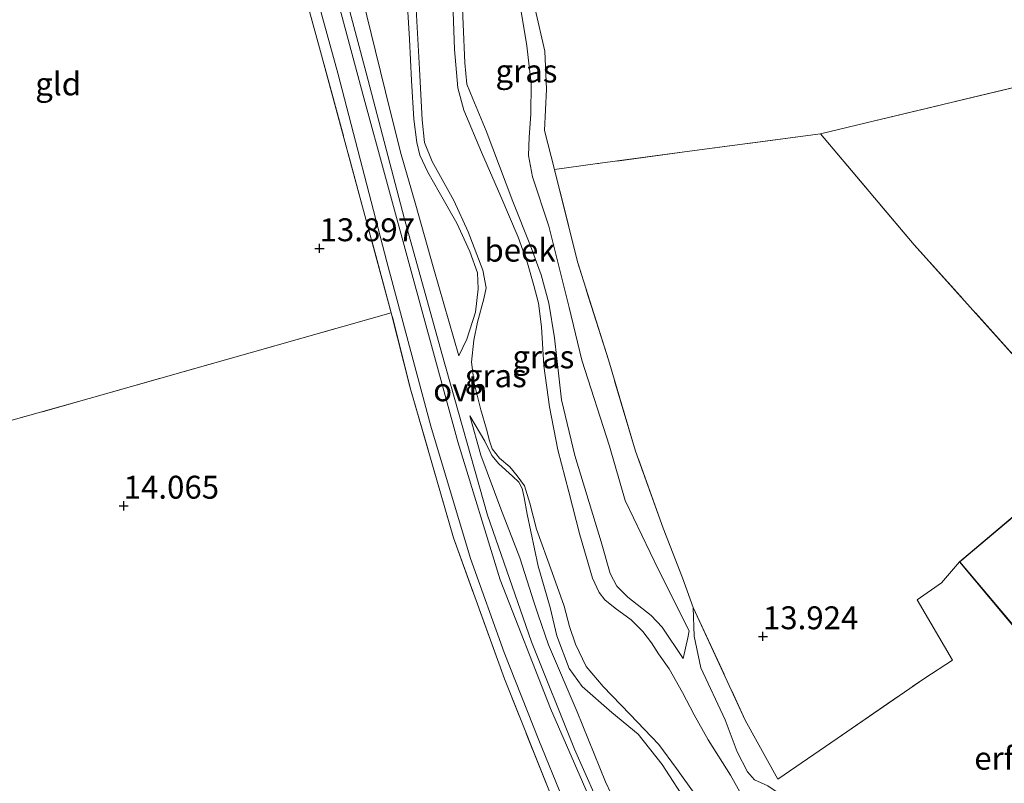
# Model space of a CAD drawing. Units: metres. Extents: x 200000 to 210010, y 387500 to 393753.
# Drawn here: x 203080 to 203187, y 392549 to 392632 of the extents above; entities that cross this region are included whole.
import ezdxf
from ezdxf.enums import TextEntityAlignment as Align

# ---------------------------------------------------------------- set-up
doc = ezdxf.new("R2010")
doc.units = ezdxf.units.M
doc.linetypes.add('IE-TERREINAFSCHEIDING', pattern=[10, 8, -2])
doc.layers.get('0').update_dxf_attribs({"lineweight": 25})
for name, color, linetype, lineweight in [('B-ME-GW-HOOGTEPUNT-S-B1', 10, 'Continuous', 25), ('B-ME-GW-KRUINLIJN-L-B1', 93, 'Continuous', 18), ('B-ME-GW-TEENLIJN-L-B1', 93, 'Continuous', 18), ('B-ME-IE-GRASLAND-GV-B6', 93, 'Continuous', 18), ('B-ME-IE-GRONDWERKLIJN-GROND_INGERICHT-GV-B6', 253, 'Continuous', 18), ('B-ME-IE-TERREINAFSCHEIDING-DOORGANG-L-B1', 8, 'IE-TERREINAFSCHEIDING-KUNSTMATIG-OPEN', 18), ('B-ME-IE-TERREINAFSCHEIDING-RASTERHEKWERK-L-B1', 8, 'IE-TERREINAFSCHEIDING', 18), ('B-ME-KG-KADASTRAAL-DAKRAND-L-B1', 13, 'Continuous', 18), ('B-ME-OG-BEBOUWING-GV-B6', 173, 'Continuous', 18), ('B-ME-OG-WATER-GV-B6', 153, 'Continuous', 18), ('B-ME-VH-VERH_SOORT-ONVERHARD-GV-B6', 8, 'Continuous', 18)]:
    doc.layers.add(name, color=color, linetype=linetype, lineweight=lineweight)
doc.styles.add('NLCS-ISO', font='NLCS-ISO.TTF')
doc.linetypes.add('IE-TERREINAFSCHEIDING-KUNSTMATIG-OPEN', pattern='A,7,-1.5,[67,NLCS.SHX,S=0.75,R=0,X=0,Y=0],-1.5', length=10)

# ---------------------------------------------------------------- blocks, each defined once
blk = doc.blocks.new('hoogtepunt')
for p, q in [((-0.5, 0), (0.5, 0)), ((0, 0.5), (0, -0.5))]:
    blk.add_line(p, q)

msp = doc.modelspace()

# ---------------------------------------------------------------- linework, layer by layer
at = {"layer": 'B-ME-GW-KRUINLIJN-L-B1'}
msp.add_line((203137.9, 392615.67, 13.61), (203136.83, 392619.91, 13.51), dxfattribs=at)
for points in [[(203136.83, 392619.91, 13.51), (203137.04, 392624.43, 13.44), (203136.84, 392628.59, 13.46), (203135.8, 392633.16, 13.48), (203133.86, 392640.93, 13.48), (203131.83, 392648.59, 13.48), (203129.12, 392658.55, 13.47), (203126.19, 392669.4, 13.51), (203123.45, 392679.56, 13.48), (203120.69, 392692.29, 13.41)], [(203103.25, 392678.36, 13.81), (203111.8, 392647.14, 13.7), (203117.35, 392626.23, 13.86), (203121.51, 392610.41, 13.85), (203125.6, 392595.61, 13.86), (203130.59, 392577.98, 13.87), (203135.41, 392564.16, 13.89), (203140.11, 392552.45, 13.89)], [(203148.48, 392567.01, 13.24), (203145.93, 392569.03, 13.3), (203144.72, 392570.23, 13.33), (203143.98, 392571.59, 13.31), (203143.01, 392575.04, 13.26), (203140.13, 392584.48, 13.04), (203138.69, 392590.55, 13.04), (203137.91, 392597.29, 13.04), (203137.28, 392601.1, 13.04), (203136.46, 392604.16, 13.1), (203135.3, 392607.34, 13.11), (203133.37, 392612.19, 13.17), (203130.44, 392619.9, 13.19), (203128.99, 392623.36, 13.11), (203128.36, 392624.99, 13.1), (203128.13, 392627.3, 13.07), (203127.93, 392631.53, 13.07), (203127.53, 392641.03, 13.05)], [(203121.79, 392634.68, 12.99), (203122.1, 392629.89, 13), (203122.32, 392625.39, 13), (203122.57, 392621.16, 13), (203122.9, 392618.62, 12.93), (203123.2, 392617.23, 12.94), (203124.1, 392615.37, 12.96), (203125.31, 392613.2, 13.02), (203127.25, 392609.82, 13.01), (203128.67, 392606.71, 12.94), (203129.51, 392604.4, 12.93), (203129.57, 392602.66, 13), (203129.28, 392600.12, 13.01), (203128.35, 392597.17, 12.97), (203127.46, 392595.34, 13.06)], [(203128.68, 392588.81, 13.13), (203130.31, 392586.02, 13.03), (203131.08, 392584.47, 12.88), (203131.85, 392583.56, 12.82), (203133.33, 392582.23, 12.8), (203134.03, 392581.58, 12.83), (203134.4, 392580.88, 12.85), (203134.61, 392579.88, 12.86), (203134.94, 392578.07, 12.94), (203136.14, 392572.4, 13.04)], [(203136.14, 392572.4, 13.04), (203137.42, 392567.88, 13.12), (203138.16, 392564.8, 13.21), (203139.53, 392561.23, 13.37), (203140.93, 392559.27, 13.33), (203144.18, 392556.42, 13.21), (203147.04, 392554.08, 13.09), (203149.66, 392550.75, 13.11), (203152.54, 392546.32, 13.07), (203155.6, 392541.43, 13.13), (203158.9, 392536.07, 13.25), (203161.22, 392532.1, 13.28)], [(203178.87, 392521.76, 14.31), (203175.53, 392527.57, 13.9), (203172.6, 392532.05, 13.76), (203167.38, 392539.49, 13.75), (203162.43, 392547.61, 13.81), (203161.18, 392548.43, 13.89), (203159.74, 392549.11, 13.9), (203158.99, 392549.96, 13.89), (203157.86, 392552.13, 13.88), (203156.55, 392555.62, 13.91), (203153.88, 392561.32, 13.77), (203153.17, 392564.77, 13.84), (203153.05, 392567.89, 13.88)], [(203151.95, 392562.32, 13.2), (203149.67, 392565.73, 13.19), (203148.48, 392567.01, 13.24)], [(203140.11, 392552.45, 13.89), (203142.34, 392547.36, 13.92), (203144.07, 392543.34, 13.86), (203145.25, 392541.12, 13.83), (203146.5, 392539.2, 13.88), (203148.51, 392536.51, 13.89), (203150.55, 392533.77, 13.92), (203152.74, 392531.57, 14.02), (203156.5, 392527.85, 14.21), (203157.77, 392526.66, 14.29)]]:
    msp.add_polyline3d(points, dxfattribs=at)
at = {"layer": 'B-ME-GW-TEENLIJN-L-B1'}
for points in [[(203118.45, 392690.5, 12.83), (203121.02, 392682.02, 12.86), (203123.54, 392672.62, 12.92), (203125.81, 392664.77, 12.98), (203128.83, 392654.52, 13.02), (203130.31, 392649.04, 13.04), (203132.66, 392640.2, 13.08), (203134.15, 392633.54, 13.04), (203134.89, 392629.14, 13.02), (203135.37, 392625.05, 13.02), (203135.32, 392621.71, 13.04), (203135.16, 392619.19, 12.99), (203135.09, 392617.19, 12.96), (203135.51, 392614.87, 13.04), (203137.3, 392609.5, 13.14), (203139.53, 392600.62, 13.04), (203140.9, 392594.88, 13.05), (203143.93, 392585.49, 13.14), (203145.61, 392579.57, 13.08), (203149.25, 392572.01, 13.2), (203152.61, 392565.36, 13.31)], [(203104.8, 392679.6, 12.95), (203105.97, 392674.75, 12.99), (203107.78, 392667.11, 13.03), (203111.37, 392656.03, 12.88), (203112.78, 392650.73, 12.89), (203114.64, 392643.88, 12.91), (203118.39, 392628.56, 13.05), (203120.01, 392621.91, 13.1), (203121.17, 392617.31, 13.01), (203122.71, 392612.04, 13.09), (203124.73, 392604.79, 13.08), (203127.46, 392595.34, 13.06)], [(203134.13, 392573.3, 13.09), (203132.05, 392578.65, 13.08), (203129.88, 392584.52, 13.11), (203128.68, 392588.81, 13.13)], [(203134.13, 392573.3, 13.09), (203135.68, 392568.41, 13.15), (203136.12, 392567.09, 13.16), (203137.26, 392563.83, 13.25), (203140.38, 392556.5, 13.28), (203143.48, 392548.89, 13.14), (203145.95, 392543.63, 13.05), (203147.58, 392540.93, 13.05), (203149.19, 392538.66, 13.13), (203153, 392534.07, 13.42)], [(203151.95, 392562.32, 13.2), (203152.47, 392564.6, 13.31), (203152.61, 392565.36, 13.31)]]:
    msp.add_polyline3d(points, dxfattribs=at)
at = {"layer": 'B-ME-IE-GRASLAND-GV-B6'}
for points in [[(203163.48, 392510.94, 15.13), (203162.14, 392510.13, 15.13), (203162.08, 392510.09, 15.11), (203160.59, 392512.44, 15.06), (203156.88, 392518.71, 14.73), (203155.21, 392521.48, 14.66), (203153.66, 392524.11, 14.43), (203152.59, 392524.66, 14.28), (203151.67, 392524.53, 14.22), (203150.21, 392523.77, 14.16), (203147.79, 392522.29, 14.1), (203146.52, 392525.85, 13.98), (203142.91, 392534.39, 14.02), (203137.82, 392546.74, 14.07), (203132.44, 392560.12, 14.01), (203126.87, 392575.48, 13.97), (203122.17, 392591.84, 13.97), (203120.1, 392600.05, 14.01), (203112.37, 392628.54, 14.01), (203106.15, 392651.19, 14.06)], [(203111.8, 392647.14, 13.7), (203117.35, 392626.23, 13.86), (203121.51, 392610.41, 13.85), (203125.6, 392595.61, 13.86), (203130.59, 392577.98, 13.87), (203135.41, 392564.16, 13.89), (203140.11, 392552.45, 13.89)], [(203142.34, 392547.36, 13.92), (203140.11, 392552.45, 13.89), (203135.41, 392564.16, 13.89), (203130.59, 392577.98, 13.87), (203125.6, 392595.61, 13.86), (203121.51, 392610.41, 13.85), (203117.35, 392626.23, 13.86), (203111.8, 392647.14, 13.7)], [(203143.58, 392542.86, 13.97), (203137.47, 392556.89, 13.97), (203131.98, 392570.91, 13.88), (203127.35, 392585.98, 13.88), (203122.16, 392604.96, 13.89), (203117, 392623.88, 13.85), (203111.3, 392645.04, 13.83)], [(203127.46, 392595.34, 13.06), (203124.73, 392604.79, 13.08), (203122.71, 392612.04, 13.09), (203121.17, 392617.31, 13.01), (203120.01, 392621.91, 13.1), (203118.39, 392628.56, 13.05), (203114.64, 392643.88, 12.91)], [(203114.64, 392643.88, 12.91), (203118.39, 392628.56, 13.05), (203120.01, 392621.91, 13.1), (203121.17, 392617.31, 13.01), (203122.71, 392612.04, 13.09), (203124.73, 392604.79, 13.08), (203127.46, 392595.34, 13.06), (203128.35, 392597.17, 12.97), (203129.28, 392600.12, 13.01), (203129.57, 392602.66, 13), (203129.51, 392604.4, 12.93), (203128.67, 392606.71, 12.94), (203127.25, 392609.82, 13.01), (203125.31, 392613.2, 13.02), (203124.1, 392615.37, 12.96), (203123.2, 392617.23, 12.94), (203122.9, 392618.62, 12.93), (203122.57, 392621.16, 13), (203122.32, 392625.39, 13), (203122.1, 392629.89, 13), (203121.79, 392634.68, 12.99)], [(203110.08, 392641.36, 13.86), (203114.25, 392626.19, 13.87), (203119.62, 392605.59, 13.97), (203124.41, 392587.68, 13.93), (203128.73, 392573.23, 13.94), (203132.43, 392562.97, 13.97), (203136.2, 392553.42, 14.01), (203138.8, 392547.08, 14.01), (203140.82, 392542.64, 13.99), (203142.39, 392539.28, 14.03), (203143.37, 392537.89, 14.01), (203145.74, 392535.46, 14.01), (203147.79, 392533.07, 14.03), (203150.35, 392529.85, 14.05), (203154.72, 392525.04, 14.32), (203158.42, 392520.49, 14.67), (203160.29, 392517.44, 14.82), (203161.51, 392515.05, 14.93), (203163.48, 392510.94, 15.13)], [(203127.53, 392641.03, 13.05), (203127.93, 392631.53, 13.07), (203128.13, 392627.3, 13.07), (203128.36, 392624.99, 13.1), (203128.99, 392623.36, 13.11), (203130.44, 392619.9, 13.19), (203133.37, 392612.19, 13.17), (203135.3, 392607.34, 13.11), (203136.46, 392604.16, 13.1), (203137.28, 392601.1, 13.04), (203137.91, 392597.29, 13.04), (203138.69, 392590.55, 13.04), (203140.13, 392584.48, 13.04), (203143.01, 392575.04, 13.26), (203143.98, 392571.59, 13.31), (203144.72, 392570.23, 13.33), (203145.93, 392569.03, 13.3), (203148.48, 392567.01, 13.24), (203149.67, 392565.73, 13.19), (203151.95, 392562.32, 13.2), (203152.47, 392564.6, 13.31), (203152.61, 392565.36, 13.31), (203149.25, 392572.01, 13.2), (203145.61, 392579.57, 13.08), (203143.93, 392585.49, 13.14), (203140.9, 392594.88, 13.05), (203139.53, 392600.62, 13.04), (203137.3, 392609.5, 13.14), (203135.51, 392614.87, 13.04), (203135.09, 392617.19, 12.96), (203135.16, 392619.19, 12.99), (203135.32, 392621.71, 13.04), (203135.37, 392625.05, 13.02), (203134.89, 392629.14, 13.02), (203134.15, 392633.54, 13.04)], [(203152.61, 392565.36, 13.31), (203152.47, 392564.6, 13.31), (203151.95, 392562.32, 13.2), (203149.67, 392565.73, 13.19), (203148.48, 392567.01, 13.24), (203145.93, 392569.03, 13.3), (203144.72, 392570.23, 13.33), (203143.98, 392571.59, 13.31), (203143.01, 392575.04, 13.26), (203140.13, 392584.48, 13.04), (203138.69, 392590.55, 13.04), (203137.91, 392597.29, 13.04), (203137.28, 392601.1, 13.04), (203136.46, 392604.16, 13.1), (203135.3, 392607.34, 13.11), (203133.37, 392612.19, 13.17), (203130.44, 392619.9, 13.19), (203128.99, 392623.36, 13.11), (203128.36, 392624.99, 13.1), (203128.13, 392627.3, 13.07), (203127.93, 392631.53, 13.07), (203127.53, 392641.03, 13.05)], [(203158.6, 392546.96, 12.53), (203157.12, 392549.62, 12.53), (203154.68, 392553.47, 12.53), (203153.17, 392556.17, 12.53), (203151.9, 392558.61, 12.53), (203150.41, 392561.19, 12.53), (203149.27, 392562.85, 12.53), (203148.49, 392564.05, 12.53), (203147.56, 392565.29, 12.53), (203146.29, 392566.55, 12.53), (203144.52, 392567.81, 12.53), (203143.41, 392568.73, 12.53), (203142.77, 392569.52, 12.53), (203142.07, 392571.09, 12.53), (203140.69, 392575.83, 12.53), (203139.49, 392580.5, 12.53), (203138.27, 392585.09, 12.53), (203137.38, 392589.77, 12.53), (203136.75, 392594.24, 12.53), (203136.51, 392598.52, 12.53), (203136.17, 392601.08, 12.53), (203135.66, 392603.03, 12.53), (203134.98, 392605.44, 12.53), (203133.96, 392608.27, 12.53), (203132.07, 392612.73, 12.53), (203129.94, 392617.56, 12.53), (203128.03, 392622.15, 12.53), (203127.35, 392624.56, 12.53), (203127.01, 392628.77, 12.53), (203126.72, 392637.01, 12.53)], [(203121.79, 392634.68, 12.99), (203122.1, 392629.89, 13), (203122.32, 392625.39, 13), (203122.57, 392621.16, 13), (203122.9, 392618.62, 12.93), (203123.2, 392617.23, 12.94), (203124.1, 392615.37, 12.96), (203125.31, 392613.2, 13.02), (203127.25, 392609.82, 13.01), (203128.67, 392606.71, 12.94), (203129.51, 392604.4, 12.93), (203129.57, 392602.66, 13), (203129.28, 392600.12, 13.01), (203128.35, 392597.17, 12.97), (203127.46, 392595.34, 13.06)], [(203122.8, 392633.14, 12.53), (203123.16, 392626.63, 12.53), (203123.46, 392621.1, 12.53), (203123.74, 392618.61, 12.53), (203124.57, 392616.55, 12.53), (203126.91, 392612.28, 12.53), (203128.5, 392608.86, 12.53), (203130.08, 392604.68, 12.53), (203130.44, 392602.75, 12.53), (203130.19, 392601.57, 12.53), (203129.5, 392599.02, 12.53), (203129.12, 392597.06, 12.53), (203128.84, 392594.65, 12.53), (203129.13, 392592.36, 12.53), (203129.87, 392589.46, 12.53), (203130.49, 392587.33, 12.53), (203130.81, 392586.07, 12.53), (203131.12, 392585.19, 12.53), (203131.91, 392584.18, 12.53), (203133.02, 392583.25, 12.53), (203133.85, 392582.27, 12.53), (203134.63, 392581.18, 12.53), (203135.23, 392579.28, 12.53), (203135.93, 392576.43, 12.53), (203137.67, 392571.71, 12.53), (203138.98, 392568.05, 12.53), (203139.54, 392565.81, 12.53), (203140.22, 392563.89, 12.53), (203141.36, 392561.46, 12.53), (203143.21, 392559.29, 12.53), (203146.15, 392556.24, 12.53), (203149.31, 392552.96, 12.53), (203151.22, 392550.32, 12.53), (203153.33, 392547.37, 12.53)], [(203134.15, 392633.54, 13.04), (203134.89, 392629.14, 13.02), (203135.37, 392625.05, 13.02), (203135.32, 392621.71, 13.04), (203135.16, 392619.19, 12.99), (203135.09, 392617.19, 12.96), (203135.51, 392614.87, 13.04), (203137.3, 392609.5, 13.14), (203139.53, 392600.62, 13.04), (203140.9, 392594.88, 13.05), (203143.93, 392585.49, 13.14), (203145.61, 392579.57, 13.08), (203149.25, 392572.01, 13.2), (203152.61, 392565.36, 13.31)], [(203135.8, 392633.16, 13.48), (203136.84, 392628.59, 13.46), (203137.04, 392624.43, 13.44), (203136.83, 392619.91, 13.51)], [(203136.83, 392619.91, 13.51), (203137.9, 392615.67, 13.61), (203140.42, 392605.6, 13.81), (203143.79, 392594.92, 13.96), (203146.75, 392584.96, 13.96), (203149.76, 392576.53, 13.97), (203151.88, 392571.14, 13.96), (203153.05, 392567.89, 13.88), (203153.17, 392564.77, 13.84), (203153.88, 392561.32, 13.77), (203156.55, 392555.62, 13.91), (203157.86, 392552.13, 13.88), (203158.99, 392549.96, 13.89), (203159.74, 392549.11, 13.9), (203161.18, 392548.43, 13.89), (203162.43, 392547.61, 13.81), (203167.38, 392539.49, 13.75), (203172.6, 392532.05, 13.76), (203175.53, 392527.57, 13.9), (203178.87, 392521.76, 14.31), (203176.91, 392519.16, 13.66), (203182.76, 392509.52, 13.61), (203186.09, 392509.49, 14.48), (203187.17, 392507.33, 14.47)], [(203145.95, 392543.63, 13.05), (203143.48, 392548.89, 13.14), (203140.38, 392556.5, 13.28), (203137.26, 392563.83, 13.25), (203136.12, 392567.09, 13.16), (203135.68, 392568.41, 13.15), (203134.13, 392573.3, 13.09), (203132.05, 392578.65, 13.08), (203129.88, 392584.52, 13.11), (203128.68, 392588.81, 13.13), (203130.31, 392586.02, 13.03), (203131.08, 392584.47, 12.88), (203131.85, 392583.56, 12.82), (203133.33, 392582.23, 12.8), (203134.03, 392581.58, 12.83), (203134.4, 392580.88, 12.85), (203134.61, 392579.88, 12.86), (203134.94, 392578.07, 12.94), (203136.14, 392572.4, 13.04), (203137.42, 392567.88, 13.12), (203138.16, 392564.8, 13.21), (203139.53, 392561.23, 13.37), (203140.93, 392559.27, 13.33), (203144.18, 392556.42, 13.21), (203147.04, 392554.08, 13.09), (203149.66, 392550.75, 13.11), (203152.54, 392546.32, 13.07)], [(203152.54, 392546.32, 13.07), (203149.66, 392550.75, 13.11), (203147.04, 392554.08, 13.09), (203144.18, 392556.42, 13.21), (203140.93, 392559.27, 13.33), (203139.53, 392561.23, 13.37), (203138.16, 392564.8, 13.21), (203137.42, 392567.88, 13.12), (203136.14, 392572.4, 13.04), (203134.94, 392578.07, 12.94), (203134.61, 392579.88, 12.86), (203134.4, 392580.88, 12.85), (203134.03, 392581.58, 12.83), (203133.33, 392582.23, 12.8), (203131.85, 392583.56, 12.82), (203131.08, 392584.47, 12.88), (203130.31, 392586.02, 13.03), (203128.68, 392588.81, 13.13), (203129.88, 392584.52, 13.11), (203132.05, 392578.65, 13.08), (203134.13, 392573.3, 13.09), (203135.68, 392568.41, 13.15), (203136.12, 392567.09, 13.16), (203137.26, 392563.83, 13.25), (203140.38, 392556.5, 13.28), (203143.48, 392548.89, 13.14), (203145.95, 392543.63, 13.05)], [(203140.11, 392552.45, 13.89), (203142.34, 392547.36, 13.92)]]:
    msp.add_polyline3d(points, dxfattribs=at)
at = {"layer": 'B-ME-IE-GRONDWERKLIJN-GROND_INGERICHT-GV-B6'}
for points in [[(203195.21, 392626.32, 14.32), (203171.92, 392620.76, 13.83), (203166.94, 392619.57, 13.72), (203152.64, 392617.65, 13.75), (203142.34, 392616.27, 13.63), (203137.9, 392615.67, 13.61), (203136.83, 392619.91, 13.51), (203137.04, 392624.43, 13.44), (203136.84, 392628.59, 13.46), (203135.8, 392633.16, 13.48), (203133.86, 392640.93, 13.48), (203131.83, 392648.59, 13.48), (203129.12, 392658.55, 13.47), (203126.19, 392669.4, 13.51), (203123.45, 392679.56, 13.48), (203120.69, 392692.29, 13.41), (203190.67, 392748.17, 14.36), (203192.54, 392688.12, 14.19), (203195.21, 392626.32, 14.32)], [(203047.55, 392633.88, 13.92), (203088.1, 392666.27, 13.85), (203092.95, 392666.9, 13.86), (203096.69, 392667.95, 13.82), (203099.4, 392669.05, 13.84), (203100.14, 392669.59, 13.81), (203100.23, 392670.26, 13.76), (203100.13, 392671.15, 13.8), (203099.68, 392671.76, 13.78), (203099.01, 392672.13, 13.76), (203098.17, 392672.4, 13.71), (203097.29, 392672.57, 13.7), (203096.17, 392672.71, 13.7), (203099.52, 392675.38, 14.09), (203106.15, 392651.19, 14.06), (203112.37, 392628.54, 14.01), (203120.1, 392600.05, 14.01)], [(203191.31, 392591.72, 14.39), (203177.16, 392607.46, 13.88), (203166.94, 392619.57, 13.72), (203171.92, 392620.76, 13.83), (203195.21, 392626.32, 14.32)], [(203196.65, 392585.14, 14.45), (203182.1, 392572.87, 14.75), (203180.15, 392570.59, 14.66), (203177.51, 392568.72, 14.57), (203181.34, 392562.13, 14.61), (203178.32, 392560.2, 14.43), (203168.77, 392553.61, 13.98), (203162.29, 392549.16, 13.85), (203158.74, 392555.61, 13.96), (203153.05, 392567.89, 13.88), (203151.88, 392571.14, 13.96), (203149.76, 392576.53, 13.97), (203146.75, 392584.96, 13.96), (203143.79, 392594.92, 13.96), (203140.42, 392605.6, 13.81), (203137.9, 392615.67, 13.61), (203142.34, 392616.27, 13.63), (203152.64, 392617.65, 13.75), (203166.94, 392619.57, 13.72), (203177.16, 392607.46, 13.88), (203191.31, 392591.72, 14.39)], [(203053.14, 392581.15, 14.78), (203087.12, 392590.68, 14.1), (203120.1, 392600.05, 14.01), (203122.17, 392591.84, 13.97), (203126.87, 392575.48, 13.97), (203132.44, 392560.12, 14.01), (203137.82, 392546.74, 14.07), (203142.91, 392534.39, 14.02), (203146.52, 392525.85, 13.98)], [(203120.1, 392600.05, 14.01), (203087.12, 392590.68, 14.1), (203053.14, 392581.15, 14.78)], [(203161.18, 392548.43, 13.89), (203159.74, 392549.11, 13.9), (203158.99, 392549.96, 13.89), (203157.86, 392552.13, 13.88), (203156.55, 392555.62, 13.91), (203153.88, 392561.32, 13.77), (203153.17, 392564.77, 13.84), (203153.05, 392567.89, 13.88), (203158.74, 392555.61, 13.96), (203162.29, 392549.16, 13.85), (203168.77, 392553.61, 13.98), (203178.32, 392560.2, 14.43), (203181.34, 392562.13, 14.61), (203177.51, 392568.72, 14.57), (203180.15, 392570.59, 14.66), (203182.1, 392572.87, 14.75), (203189.01, 392564.66, 14.92)]]:
    msp.add_polyline3d(points, dxfattribs=at)
at = {"layer": 'B-ME-IE-TERREINAFSCHEIDING-DOORGANG-L-B1'}
for p, q in [((203171.92, 392620.76, 13.83), (203166.94, 392619.57, 13.72)), ((203177.51, 392568.72, 14.57), (203180.15, 392570.59, 14.66))]:
    msp.add_line(p, q, dxfattribs=at)
at = {"layer": 'B-ME-IE-TERREINAFSCHEIDING-RASTERHEKWERK-L-B1'}
msp.add_line((203166.94, 392619.57, 13.72), (203152.64, 392617.65, 13.75), dxfattribs=at)
for points in [[(203171.92, 392620.76, 13.83), (203195.21, 392626.32, 14.32), (203192.54, 392688.12, 14.19), (203190.67, 392748.17, 14.36)], [(203053.14, 392581.15, 14.78), (203087.12, 392590.68, 14.1), (203120.1, 392600.05, 14.01), (203112.37, 392628.54, 14.01), (203106.15, 392651.19, 14.06), (203099.52, 392675.38, 14.09)], [(203166.94, 392619.57, 13.72), (203177.16, 392607.46, 13.88), (203191.31, 392591.72, 14.39), (203194.65, 392594.27, 14.63)], [(203152.64, 392617.65, 13.75), (203142.34, 392616.27, 13.63), (203137.9, 392615.67, 13.61)], [(203153.05, 392567.89, 13.88), (203151.88, 392571.14, 13.96), (203149.76, 392576.53, 13.97), (203146.75, 392584.96, 13.96), (203143.79, 392594.92, 13.96), (203140.42, 392605.6, 13.81), (203137.9, 392615.67, 13.61)], [(203146.52, 392525.85, 13.98), (203142.91, 392534.39, 14.02), (203137.82, 392546.74, 14.07), (203132.44, 392560.12, 14.01), (203126.87, 392575.48, 13.97), (203122.17, 392591.84, 13.97), (203120.1, 392600.05, 14.01)], [(203162.29, 392549.16, 13.85), (203168.77, 392553.61, 13.98), (203178.32, 392560.2, 14.43), (203181.34, 392562.13, 14.61), (203177.51, 392568.72, 14.57)], [(203153.05, 392567.89, 13.88), (203158.74, 392555.61, 13.96), (203162.29, 392549.16, 13.85)]]:
    msp.add_polyline3d(points, dxfattribs=at)
at = {"layer": 'B-ME-KG-KADASTRAAL-DAKRAND-L-B1'}
msp.add_polyline3d([(203182.17, 392572.87, 16.61), (203196.64, 392585.07, 16.67), (203203.45, 392577, 18.8), (203189.02, 392564.73, 18.75), (203182.17, 392572.87, 16.61)], dxfattribs=at)
at = {"layer": 'B-ME-OG-BEBOUWING-GV-B6'}
msp.add_polyline3d([(203203.52, 392576.99, 14.76), (203189.01, 392564.66, 14.92), (203182.1, 392572.87, 14.75), (203196.65, 392585.14, 14.45), (203203.52, 392576.99, 14.76)], dxfattribs=at)
at = {"layer": 'B-ME-OG-WATER-GV-B6'}
for points in [[(203126.72, 392637.01, 12.53), (203127.01, 392628.77, 12.53), (203127.35, 392624.56, 12.53), (203128.03, 392622.15, 12.53), (203129.94, 392617.56, 12.53), (203132.07, 392612.73, 12.53), (203133.96, 392608.27, 12.53), (203134.98, 392605.44, 12.53), (203135.66, 392603.03, 12.53), (203136.17, 392601.08, 12.53), (203136.51, 392598.52, 12.53), (203136.75, 392594.24, 12.53), (203137.38, 392589.77, 12.53), (203138.27, 392585.09, 12.53), (203139.49, 392580.5, 12.53), (203140.69, 392575.83, 12.53), (203142.07, 392571.09, 12.53), (203142.77, 392569.52, 12.53), (203143.41, 392568.73, 12.53), (203144.52, 392567.81, 12.53), (203146.29, 392566.55, 12.53), (203147.56, 392565.29, 12.53), (203148.49, 392564.05, 12.53), (203149.27, 392562.85, 12.53), (203150.41, 392561.19, 12.53), (203151.9, 392558.61, 12.53), (203153.17, 392556.17, 12.53), (203154.68, 392553.47, 12.53), (203157.12, 392549.62, 12.53), (203158.6, 392546.96, 12.53)], [(203153.33, 392547.37, 12.53), (203151.22, 392550.32, 12.53), (203149.31, 392552.96, 12.53), (203146.15, 392556.24, 12.53), (203143.21, 392559.29, 12.53), (203141.36, 392561.46, 12.53), (203140.22, 392563.89, 12.53), (203139.54, 392565.81, 12.53), (203138.98, 392568.05, 12.53), (203137.67, 392571.71, 12.53), (203135.93, 392576.43, 12.53), (203135.23, 392579.28, 12.53), (203134.63, 392581.18, 12.53), (203133.85, 392582.27, 12.53), (203133.02, 392583.25, 12.53), (203131.91, 392584.18, 12.53), (203131.12, 392585.19, 12.53), (203130.81, 392586.07, 12.53), (203130.49, 392587.33, 12.53), (203129.87, 392589.46, 12.53), (203129.13, 392592.36, 12.53), (203128.84, 392594.65, 12.53), (203129.12, 392597.06, 12.53), (203129.5, 392599.02, 12.53), (203130.19, 392601.57, 12.53), (203130.44, 392602.75, 12.53), (203130.08, 392604.68, 12.53), (203128.5, 392608.86, 12.53), (203126.91, 392612.28, 12.53), (203124.57, 392616.55, 12.53), (203123.74, 392618.61, 12.53), (203123.46, 392621.1, 12.53), (203123.16, 392626.63, 12.53), (203122.8, 392633.14, 12.53)]]:
    msp.add_polyline3d(points, dxfattribs=at)
at = {"layer": 'B-ME-VH-VERH_SOORT-ONVERHARD-GV-B6'}
for points in [[(203111.3, 392645.04, 13.83), (203117, 392623.88, 13.85), (203122.16, 392604.96, 13.89), (203127.35, 392585.98, 13.88), (203131.98, 392570.91, 13.88), (203137.47, 392556.89, 13.97), (203143.58, 392542.86, 13.97), (203146.69, 392537.39, 13.98), (203150.14, 392533.23, 14.05), (203153.76, 392529.33, 14.17), (203156.73, 392526.54, 14.34), (203158.62, 392524.46, 14.53), (203159.92, 392523.04, 14.62), (203161.28, 392521.02, 14.73), (203162.71, 392518.43, 14.86), (203163.74, 392516.16, 14.96), (203165.38, 392512.1, 15.12)], [(203165.38, 392512.1, 15.12), (203163.48, 392510.94, 15.13), (203161.51, 392515.05, 14.93), (203160.29, 392517.44, 14.82), (203158.42, 392520.49, 14.67), (203154.72, 392525.04, 14.32), (203150.35, 392529.85, 14.05), (203147.79, 392533.07, 14.03), (203145.74, 392535.46, 14.01), (203143.37, 392537.89, 14.01), (203142.39, 392539.28, 14.03), (203140.82, 392542.64, 13.99), (203138.8, 392547.08, 14.01), (203136.2, 392553.42, 14.01), (203132.43, 392562.97, 13.97), (203128.73, 392573.23, 13.94), (203124.41, 392587.68, 13.93), (203119.62, 392605.59, 13.97), (203114.25, 392626.19, 13.87), (203110.08, 392641.36, 13.86)]]:
    msp.add_polyline3d(points, dxfattribs=at)

# ---------------------------------------------------------------- block references
at = {"layer": 'B-ME-GW-HOOGTEPUNT-S-B1', "rotation": 90}
for p in [(203112.27, 392607.06, 13.9), (203112.27, 392607.06, 13.9), (203090.89, 392578.98, 14.07), (203090.89, 392578.98, 14.07), (203160.66, 392564.74, 13.92), (203160.66, 392564.74, 13.92)]:
    msp.add_blockref('hoogtepunt', p, dxfattribs=at)

# ---------------------------------------------------------------- texts
at = {"layer": 'B-ME-GW-HOOGTEPUNT-S-B1', "ltscale": 0.2, "style": 'NLCS-ISO'}
for s, p in [('13.897', (203112.27, 392607.06, 13.9)), ('13.897', (203112.27, 392607.06, 13.9)), ('14.065', (203090.89, 392578.98, 14.07)), ('14.065', (203090.89, 392578.98, 14.07)), ('13.924', (203160.66, 392564.74, 13.92)), ('13.924', (203160.66, 392564.74, 13.92))]:
    msp.add_text(s, height=2.5, dxfattribs=at).set_placement(p, align=Align.BOTTOM_LEFT)
at = {"layer": 'B-ME-IE-GRASLAND-GV-B6', "ltscale": 0.2, "style": 'NLCS-ISO'}
for p in [(203134.85, 392626.41), (203136.69, 392595.23), (203131.5, 392593.17)]:
    msp.add_text('gras', height=2.5, dxfattribs=at).set_placement(p, align=Align.MIDDLE_CENTER)
at = {"layer": 'B-ME-IE-GRONDWERKLIJN-GROND_INGERICHT-GV-B6', "ltscale": 0.2, "style": 'NLCS-ISO'}
for s, p in [('gld', (203083.74, 392625.01)), ('erf', (203185.89, 392551.45))]:
    msp.add_text(s, height=2.5, dxfattribs=at).set_placement(p, align=Align.MIDDLE_CENTER)
at = {"layer": 'B-ME-OG-WATER-GV-B6', "ltscale": 0.2, "style": 'NLCS-ISO'}
msp.add_text('beek', height=2.5, dxfattribs=at).set_placement((203134.15, 392606.87), align=Align.MIDDLE_CENTER)
at = {"layer": 'B-ME-VH-VERH_SOORT-ONVERHARD-GV-B6', "ltscale": 0.2, "style": 'NLCS-ISO'}
msp.add_text('ovh', height=2.5, dxfattribs=at).set_placement((203127.63, 392591.64), align=Align.MIDDLE_CENTER)

doc.saveas('drawing.dxf')
